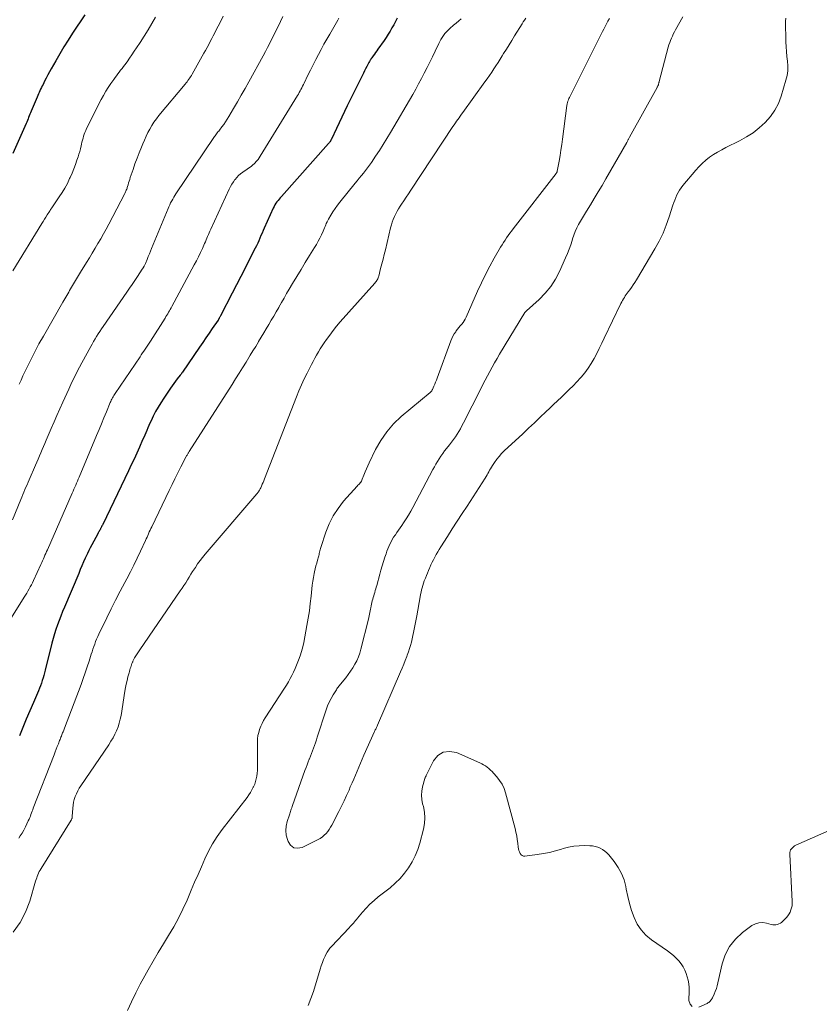
# Model space of a CAD drawing. Units: feet. Extents: x 1995000 to 2000050, y 590000 to 595000.
# Drawn here: x 1995352 to 1995495, y 590950 to 591127 of the extents above; entities that cross this region are included whole.
import ezdxf

# ---------------------------------------------------------------- set-up
doc = ezdxf.new("R2010")
doc.units = ezdxf.units.FT
doc.header["$LTSCALE"] = 100
doc.header["$MEASUREMENT"] = 0
doc.layers.add('CONTOUR INDEX', color=32, linetype='Continuous', lineweight=25)
doc.layers.add('CONTOUR INTERMEDIATE', color=40, linetype='Continuous', lineweight=15)

msp = doc.modelspace()

# ---------------------------------------------------------------- linework, layer by layer
at = {"layer": 'CONTOUR INDEX', "flags": 128}
for points, elevation in [([(1995363.5, 591127.61), (1995361.33, 591124.29), (1995360.55, 591123.07), (1995359.78, 591121.85), (1995359.04, 591120.61), (1995358.3, 591119.36), (1995357.5, 591117.95), (1995357.19, 591117.4), (1995356.88, 591116.84), (1995356.59, 591116.28), (1995356.3, 591115.72), (1995356.02, 591115.14), (1995355.88, 591114.86), (1995355.74, 591114.58), (1995355.6, 591114.29), (1995355.46, 591114.01), (1995355.33, 591113.72), (1995355.2, 591113.43), (1995355.07, 591113.14), (1995354.95, 591112.85), (1995353.89, 591110.34), (1995353.78, 591110.07), (1995353.67, 591109.79), (1995353.56, 591109.51), (1995353.45, 591109.23), (1995353.34, 591108.95), (1995353.23, 591108.67), (1995353.11, 591108.39), (1995352.99, 591108.12), (1995350.64, 591102.75)], 840), ([(1995419.48, 591126.99), (1995419.17, 591126.4), (1995418.85, 591125.82), (1995418.53, 591125.25), (1995418.2, 591124.68), (1995417.86, 591124.11), (1995417.49, 591123.56), (1995417.12, 591123.02), (1995416.01, 591121.45), (1995415.8, 591121.14), (1995415.59, 591120.84), (1995415.38, 591120.54), (1995415.16, 591120.24), (1995414.92, 591119.89), (1995414.83, 591119.76), (1995414.74, 591119.63), (1995414.66, 591119.5), (1995414.58, 591119.37), (1995414.5, 591119.23), (1995414.42, 591119.09), (1995414.34, 591118.95), (1995414.27, 591118.81), (1995414.01, 591118.33), (1995413.82, 591117.94), (1995413.62, 591117.55), (1995413.42, 591117.17), (1995413.23, 591116.78), (1995410.53, 591111.31), (1995410.03, 591110.3), (1995409.54, 591109.29), (1995409.06, 591108.27), (1995408.58, 591107.25), (1995407.68, 591105.33), (1995407.65, 591105.27), (1995407.62, 591105.21), (1995407.6, 591105.16), (1995407.57, 591105.1), (1995407.54, 591105.04), (1995407.51, 591104.99), (1995407.48, 591104.94), (1995407.44, 591104.88), (1995407.4, 591104.83), (1995407.35, 591104.75), (1995407.29, 591104.68), (1995407.23, 591104.6), (1995407.17, 591104.53), (1995398.73, 591095.09), (1995398.52, 591094.85), (1995398.32, 591094.6), (1995398.12, 591094.35), (1995397.93, 591094.1), (1995397.75, 591093.84), (1995397.58, 591093.57), (1995397.42, 591093.29), (1995397.28, 591093), (1995395.66, 591089.41), (1995395.46, 591088.96), (1995395.26, 591088.51), (1995395.06, 591088.05), (1995394.87, 591087.59), (1995394.68, 591087.13), (1995394.48, 591086.68), (1995394.27, 591086.23), (1995394.05, 591085.79), (1995392.98, 591083.7), (1995392.22, 591082.21), (1995391.46, 591080.73), (1995390.7, 591079.24), (1995389.93, 591077.76), (1995387.82, 591073.67), (1995387.76, 591073.56), (1995387.71, 591073.46), (1995387.65, 591073.36), (1995387.6, 591073.27), (1995387.57, 591073.22), (1995387.53, 591073.15), (1995387.48, 591073.07), (1995387.43, 591073), (1995387.38, 591072.92), (1995386.35, 591071.4), (1995385.79, 591070.57), (1995385.22, 591069.74), (1995384.65, 591068.9), (1995384.08, 591068.07), (1995381.03, 591063.62), (1995380.98, 591063.55), (1995380.92, 591063.47), (1995380.87, 591063.4), (1995380.82, 591063.33), (1995380.76, 591063.26), (1995380.71, 591063.19), (1995380.65, 591063.12), (1995380.6, 591063.05), (1995380.08, 591062.39), (1995379.77, 591061.99), (1995379.47, 591061.58), (1995379.18, 591061.17), (1995378.89, 591060.75), (1995377.64, 591058.91), (1995377.14, 591058.13), (1995376.65, 591057.34), (1995376.2, 591056.53), (1995375.78, 591055.7), (1995375.37, 591054.87), (1995375.17, 591054.45), (1995374.98, 591054.03), (1995374.79, 591053.6), (1995374.61, 591053.17), (1995374.43, 591052.74), (1995374.25, 591052.31), (1995374.06, 591051.88), (1995373.87, 591051.45), (1995373.3, 591050.17), (1995372.82, 591049.1), (1995372.34, 591048.03), (1995371.84, 591046.97), (1995371.34, 591045.92), (1995366.72, 591036.33), (1995366.65, 591036.19), (1995366.58, 591036.05), (1995366.51, 591035.91), (1995366.44, 591035.77), (1995366.39, 591035.67), (1995366.34, 591035.58), (1995366.3, 591035.5), (1995366.25, 591035.41), (1995366.2, 591035.32), (1995366.14, 591035.21), (1995366.06, 591035.07), (1995365.98, 591034.93), (1995365.9, 591034.79), (1995365.82, 591034.65), (1995364.75, 591032.65), (1995364.49, 591032.15), (1995364.23, 591031.65), (1995363.99, 591031.14), (1995363.75, 591030.62), (1995363.6, 591030.3), (1995363.3, 591029.61), (1995363, 591028.93), (1995362.7, 591028.25), (1995362.41, 591027.56), (1995359.86, 591021.49), (1995359.53, 591020.7), (1995359.22, 591019.91), (1995358.91, 591019.12), (1995358.62, 591018.32), (1995358.34, 591017.52), (1995358.08, 591016.71), (1995357.84, 591015.89), (1995357.63, 591015.07), (1995356.43, 591010.23), (1995356.3, 591009.76), (1995356.18, 591009.29), (1995356.04, 591008.82), (1995355.89, 591008.36), (1995355.73, 591007.9), (1995355.57, 591007.44), (1995355.39, 591006.99), (1995355.2, 591006.54), (1995354.3, 591004.45), (1995353.66, 591002.95), (1995353.03, 591001.45), (1995352.42, 590999.95), (1995351.81, 590998.44)], 820)]:
    msp.add_lwpolyline(points, dxfattribs=dict(at, elevation=elevation))
at = {"layer": 'CONTOUR INTERMEDIATE', "flags": 128}
for points, elevation in [([(1995409.04, 591126.98), (1995408.85, 591126.66), (1995407.39, 591124.15), (1995406.87, 591123.25), (1995406.36, 591122.34), (1995405.86, 591121.42), (1995405.36, 591120.5), (1995404.88, 591119.58), (1995404.4, 591118.65), (1995403.94, 591117.72), (1995403.48, 591116.78), (1995402.81, 591115.38), (1995402.67, 591115.1), (1995402.52, 591114.81), (1995402.38, 591114.53), (1995402.23, 591114.25), (1995402.08, 591113.97), (1995401.93, 591113.69), (1995401.77, 591113.42), (1995401.6, 591113.14), (1995394.92, 591102.27), (1995394.73, 591101.99), (1995394.54, 591101.71), (1995394.33, 591101.45), (1995394.11, 591101.19), (1995394.08, 591101.16), (1995393.86, 591100.93), (1995393.63, 591100.72), (1995393.38, 591100.52), (1995393.12, 591100.34), (1995392.86, 591100.16), (1995392.59, 591099.98), (1995392.33, 591099.8), (1995392.07, 591099.62), (1995391.8, 591099.44), (1995391.42, 591099.14), (1995391.06, 591098.83), (1995390.73, 591098.48), (1995390.42, 591098.11), (1995390.41, 591098.09), (1995390.12, 591097.68), (1995389.85, 591097.26), (1995389.61, 591096.83), (1995389.39, 591096.39), (1995386.06, 591089.19), (1995385.92, 591088.87), (1995385.78, 591088.56), (1995385.64, 591088.24), (1995385.51, 591087.92), (1995385.38, 591087.6), (1995385.25, 591087.28), (1995385.11, 591086.96), (1995384.97, 591086.64), (1995384.58, 591085.77), (1995384.24, 591085.01), (1995383.88, 591084.27), (1995383.51, 591083.53), (1995383.12, 591082.8), (1995379.12, 591075.38), (1995378.97, 591075.11), (1995378.82, 591074.85), (1995378.67, 591074.58), (1995378.52, 591074.32), (1995378.37, 591074.06), (1995378.21, 591073.8), (1995378.05, 591073.54), (1995377.89, 591073.28), (1995375.27, 591069.15), (1995375.05, 591068.79), (1995374.82, 591068.44), (1995374.58, 591068.08), (1995374.35, 591067.73), (1995374.11, 591067.38), (1995373.87, 591067.03), (1995373.63, 591066.68), (1995373.4, 591066.33), (1995368.93, 591059.78), (1995368.8, 591059.59), (1995368.68, 591059.39), (1995368.56, 591059.19), (1995368.45, 591058.98), (1995368.35, 591058.77), (1995368.24, 591058.56), (1995368.15, 591058.35), (1995368.06, 591058.14), (1995367.37, 591056.47), (1995366.94, 591055.42), (1995366.51, 591054.37), (1995366.07, 591053.32), (1995365.63, 591052.28), (1995362.49, 591044.8), (1995362.33, 591044.44), (1995362.18, 591044.08), (1995362.03, 591043.73), (1995361.88, 591043.37), (1995361.72, 591043.01), (1995361.57, 591042.65), (1995361.41, 591042.29), (1995361.25, 591041.94), (1995356.8, 591031.78), (1995356.66, 591031.45), (1995356.52, 591031.12), (1995356.37, 591030.8), (1995356.23, 591030.47), (1995356.08, 591030.14), (1995355.93, 591029.82), (1995355.78, 591029.49), (1995355.64, 591029.17), (1995354.32, 591026.28), (1995354.13, 591025.89), (1995353.94, 591025.51), (1995353.74, 591025.13), (1995353.53, 591024.76), (1995353.32, 591024.39), (1995353.1, 591024.02), (1995352.88, 591023.65), (1995352.65, 591023.28), (1995350.4, 591019.67)], 824), ([(1995398.99, 591127.31), (1995398.56, 591126.4), (1995398.18, 591125.63), (1995397.8, 591124.86), (1995397.42, 591124.08), (1995397.04, 591123.31), (1995396.65, 591122.55), (1995396.26, 591121.78), (1995395.86, 591121.02), (1995395.45, 591120.27), (1995392.9, 591115.6), (1995392.23, 591114.39), (1995391.55, 591113.19), (1995390.86, 591111.99), (1995390.16, 591110.8), (1995389.32, 591109.41), (1995389.02, 591108.92), (1995388.71, 591108.45), (1995388.39, 591107.98), (1995388.05, 591107.53), (1995387.62, 591106.96), (1995387.49, 591106.79), (1995387.36, 591106.62), (1995387.23, 591106.46), (1995387.1, 591106.29), (1995386.97, 591106.12), (1995386.84, 591105.95), (1995386.72, 591105.78), (1995386.6, 591105.61), (1995379.84, 591095.55), (1995379.64, 591095.24), (1995379.44, 591094.92), (1995379.25, 591094.59), (1995379.07, 591094.26), (1995378.89, 591093.92), (1995378.73, 591093.58), (1995378.57, 591093.24), (1995378.42, 591092.89), (1995375.48, 591085.76), (1995375.27, 591085.27), (1995375.07, 591084.78), (1995374.87, 591084.29), (1995374.67, 591083.8), (1995374.36, 591083.05), (1995374.31, 591082.94), (1995374.26, 591082.83), (1995374.21, 591082.72), (1995374.16, 591082.61), (1995374.11, 591082.52), (1995374.08, 591082.46), (1995374.05, 591082.39), (1995374.01, 591082.33), (1995373.97, 591082.27), (1995373.93, 591082.2), (1995373.89, 591082.14), (1995373.85, 591082.08), (1995373.81, 591082.02), (1995372.93, 591080.73), (1995372.45, 591080.03), (1995371.97, 591079.32), (1995371.49, 591078.62), (1995371.01, 591077.92), (1995366.79, 591071.77), (1995366.5, 591071.33), (1995366.2, 591070.89), (1995365.92, 591070.45), (1995365.63, 591070), (1995365.35, 591069.55), (1995365.08, 591069.1), (1995364.82, 591068.64), (1995364.56, 591068.17), (1995362.97, 591065.25), (1995362.56, 591064.48), (1995362.16, 591063.71), (1995361.77, 591062.93), (1995361.39, 591062.15), (1995361.02, 591061.37), (1995360.65, 591060.58), (1995360.29, 591059.79), (1995359.93, 591059), (1995359.57, 591058.22), (1995359.04, 591057.04), (1995358.51, 591055.86), (1995357.99, 591054.68), (1995357.47, 591053.49), (1995356.57, 591051.4), (1995356.33, 591050.84), (1995356.09, 591050.28), (1995355.85, 591049.72), (1995355.61, 591049.16), (1995355.37, 591048.6), (1995355.14, 591048.04), (1995354.9, 591047.48), (1995354.66, 591046.92), (1995353.54, 591044.32), (1995353.35, 591043.88), (1995353.16, 591043.44), (1995352.97, 591043), (1995352.78, 591042.56), (1995352.6, 591042.11), (1995352.41, 591041.67), (1995352.23, 591041.23), (1995352.04, 591040.79), (1995350.53, 591037.17)], 828), ([(1995376.19, 591127.21), (1995375.52, 591126.06), (1995374.83, 591124.92), (1995374.13, 591123.79), (1995373.41, 591122.67), (1995372.79, 591121.7), (1995372.37, 591121.07), (1995371.95, 591120.44), (1995371.51, 591119.82), (1995371.08, 591119.21), (1995370.67, 591118.65), (1995370.43, 591118.32), (1995370.18, 591117.99), (1995369.93, 591117.67), (1995369.68, 591117.35), (1995369.42, 591117.02), (1995369.17, 591116.7), (1995368.93, 591116.37), (1995368.69, 591116.04), (1995368.18, 591115.32), (1995367.7, 591114.61), (1995367.25, 591113.9), (1995366.83, 591113.16), (1995366.43, 591112.41), (1995363.84, 591107.22), (1995363.68, 591106.89), (1995363.54, 591106.54), (1995363.41, 591106.2), (1995363.3, 591105.84), (1995363.19, 591105.49), (1995363.1, 591105.13), (1995363, 591104.77), (1995362.92, 591104.41), (1995362.85, 591104.13), (1995362.73, 591103.63), (1995362.6, 591103.13), (1995362.45, 591102.64), (1995362.3, 591102.15), (1995362.1, 591101.55), (1995361.83, 591100.77), (1995361.54, 591099.99), (1995361.22, 591099.23), (1995360.89, 591098.47), (1995360.79, 591098.26), (1995360.38, 591097.41), (1995359.93, 591096.58), (1995359.45, 591095.78), (1995358.94, 591094.98), (1995357.61, 591093.05), (1995357.56, 591092.96), (1995357.5, 591092.88), (1995357.44, 591092.8), (1995357.39, 591092.72), (1995357.33, 591092.64), (1995357.28, 591092.56), (1995357.22, 591092.48), (1995357.17, 591092.4), (1995356.78, 591091.78), (1995356.53, 591091.39), (1995356.28, 591091), (1995356.04, 591090.61), (1995355.8, 591090.22), (1995350.6, 591081.74)], 836), ([(1995442.49, 591127.03), (1995442.29, 591126.67), (1995442.07, 591126.32), (1995441.86, 591125.97), (1995440.51, 591123.82), (1995440.02, 591123.03), (1995439.53, 591122.24), (1995439.03, 591121.45), (1995438.54, 591120.66), (1995438.3, 591120.27), (1995437.92, 591119.67), (1995437.55, 591119.08), (1995437.17, 591118.49), (1995436.79, 591117.9), (1995436.4, 591117.31), (1995436.01, 591116.73), (1995435.61, 591116.15), (1995435.2, 591115.58), (1995431.21, 591110.09), (1995430.99, 591109.79), (1995430.77, 591109.48), (1995430.55, 591109.17), (1995430.33, 591108.85), (1995430.11, 591108.54), (1995429.9, 591108.23), (1995429.69, 591107.91), (1995429.47, 591107.6), (1995421.89, 591096.18), (1995421.48, 591095.56), (1995421.06, 591094.93), (1995420.65, 591094.31), (1995420.24, 591093.68), (1995419.99, 591093.32), (1995419.71, 591092.87), (1995419.45, 591092.41), (1995419.2, 591091.94), (1995418.97, 591091.46), (1995418.77, 591090.97), (1995418.58, 591090.48), (1995418.43, 591089.97), (1995418.29, 591089.46), (1995417.35, 591085.51), (1995417.15, 591084.67), (1995416.94, 591083.82), (1995416.73, 591082.98), (1995416.51, 591082.14), (1995416.17, 591080.82), (1995416.11, 591080.65), (1995416.05, 591080.47), (1995415.98, 591080.31), (1995415.89, 591080.15), (1995415.8, 591079.99), (1995415.69, 591079.84), (1995415.58, 591079.69), (1995415.47, 591079.55), (1995409.27, 591072.59), (1995408.62, 591071.83), (1995407.99, 591071.05), (1995407.39, 591070.25), (1995406.8, 591069.43), (1995406.39, 591068.83), (1995406.04, 591068.3), (1995405.69, 591067.76), (1995405.36, 591067.21), (1995405.03, 591066.66), (1995404.72, 591066.1), (1995404.41, 591065.53), (1995404.11, 591064.96), (1995403.82, 591064.39), (1995403.34, 591063.44), (1995402.83, 591062.39), (1995402.34, 591061.32), (1995401.87, 591060.24), (1995401.43, 591059.16), (1995395.7, 591044.49), (1995395.57, 591044.16), (1995395.44, 591043.84), (1995395.3, 591043.52), (1995395.17, 591043.2), (1995395.02, 591042.86), (1995394.95, 591042.71), (1995394.88, 591042.57), (1995394.8, 591042.44), (1995394.71, 591042.31), (1995394.62, 591042.18), (1995394.53, 591042.05), (1995394.43, 591041.93), (1995394.33, 591041.81), (1995385.07, 591030.99), (1995384.61, 591030.42), (1995384.15, 591029.84), (1995383.72, 591029.24), (1995383.31, 591028.63), (1995383.14, 591028.38), (1995382.82, 591027.88), (1995382.51, 591027.39), (1995382.2, 591026.89), (1995381.89, 591026.39), (1995381.59, 591025.88), (1995381.27, 591025.39), (1995380.95, 591024.9), (1995380.62, 591024.41), (1995373.34, 591013.86), (1995373.1, 591013.5), (1995372.87, 591013.14), (1995372.65, 591012.77), (1995372.44, 591012.4), (1995372.14, 591011.84), (1995372.09, 591011.74), (1995372.04, 591011.64), (1995372, 591011.54), (1995371.96, 591011.43), (1995371.92, 591011.33), (1995371.88, 591011.22), (1995371.85, 591011.12), (1995371.82, 591011.01), (1995371.73, 591010.74), (1995371.65, 591010.49), (1995371.58, 591010.25), (1995371.51, 591010), (1995371.44, 591009.76), (1995371.24, 591009), (1995371.08, 591008.37), (1995370.94, 591007.74), (1995370.82, 591007.11), (1995370.7, 591006.47), (1995370.01, 591002.12), (1995369.87, 591001.42), (1995369.69, 591000.73), (1995369.46, 591000.05), (1995369.2, 590999.38), (1995368.89, 590998.73), (1995368.56, 590998.09), (1995368.19, 590997.48), (1995367.8, 590996.87), (1995362.79, 590989.52), (1995362.5, 590989.06), (1995362.23, 590988.58), (1995362, 590988.09), (1995361.79, 590987.59), (1995361.63, 590987.07), (1995361.49, 590986.55), (1995361.4, 590986.02), (1995361.35, 590985.48), (1995361.26, 590983.98), (1995361.25, 590983.9), (1995361.24, 590983.81), (1995361.22, 590983.73), (1995361.2, 590983.64), (1995361.17, 590983.56), (1995361.14, 590983.48), (1995361.1, 590983.4), (1995361.06, 590983.33), (1995355.66, 590974.67), (1995355.51, 590974.41), (1995355.36, 590974.14), (1995355.23, 590973.86), (1995355.11, 590973.58), (1995355, 590973.29), (1995354.89, 590973), (1995354.79, 590972.7), (1995354.7, 590972.41), (1995353.64, 590968.85), (1995352.87, 590966.86), (1995351.91, 590965), (1995350.67, 590963.31)], 812), ([(1995430.95, 591126.9), (1995430.49, 591126.51), (1995430.02, 591126.13), (1995429.56, 591125.74), (1995428.89, 591125.17), (1995428.58, 591124.88), (1995428.28, 591124.58), (1995428.01, 591124.25), (1995427.76, 591123.91), (1995427.53, 591123.56), (1995427.31, 591123.19), (1995427.1, 591122.82), (1995426.91, 591122.44), (1995426.26, 591121.08), (1995425.79, 591120.1), (1995425.31, 591119.12), (1995424.82, 591118.15), (1995424.33, 591117.18), (1995423.83, 591116.21), (1995423.32, 591115.25), (1995422.79, 591114.3), (1995422.25, 591113.36), (1995418.28, 591106.53), (1995417.63, 591105.45), (1995416.97, 591104.38), (1995416.29, 591103.32), (1995415.6, 591102.27), (1995414.85, 591101.17), (1995414.51, 591100.68), (1995414.16, 591100.2), (1995413.8, 591099.73), (1995413.44, 591099.27), (1995413.06, 591098.81), (1995412.69, 591098.35), (1995412.31, 591097.89), (1995411.94, 591097.43), (1995409.19, 591094.05), (1995408.76, 591093.49), (1995408.34, 591092.92), (1995407.96, 591092.33), (1995407.59, 591091.73), (1995407.17, 591091.02), (1995407.03, 591090.77), (1995406.9, 591090.5), (1995406.77, 591090.24), (1995406.66, 591089.96), (1995406.55, 591089.69), (1995406.44, 591089.42), (1995406.32, 591089.15), (1995406.2, 591088.88), (1995405.9, 591088.22), (1995405.61, 591087.62), (1995405.31, 591087.04), (1995404.99, 591086.47), (1995404.65, 591085.9), (1995403.78, 591084.52), (1995403.01, 591083.26), (1995402.24, 591082.01), (1995401.48, 591080.74), (1995400.72, 591079.47), (1995400.13, 591078.46), (1995399.66, 591077.67), (1995399.2, 591076.86), (1995398.74, 591076.06), (1995398.28, 591075.25), (1995398.24, 591075.18), (1995397.81, 591074.41), (1995397.37, 591073.65), (1995396.92, 591072.89), (1995396.47, 591072.13), (1995396.01, 591071.37), (1995395.56, 591070.62), (1995395.1, 591069.86), (1995394.65, 591069.1), (1995394.6, 591069.01), (1995394.12, 591068.21), (1995393.63, 591067.41), (1995393.15, 591066.62), (1995392.66, 591065.82), (1995392.4, 591065.4), (1995391.78, 591064.4), (1995391.16, 591063.4), (1995390.53, 591062.4), (1995389.89, 591061.4), (1995382.22, 591049.39), (1995382.15, 591049.28), (1995382.08, 591049.17), (1995382.01, 591049.06), (1995381.95, 591048.95), (1995381.88, 591048.84), (1995381.82, 591048.73), (1995381.75, 591048.62), (1995381.69, 591048.51), (1995380.72, 591046.63), (1995380.18, 591045.58), (1995379.65, 591044.52), (1995379.13, 591043.46), (1995378.61, 591042.39), (1995375.49, 591035.89), (1995375.34, 591035.58), (1995375.2, 591035.27), (1995375.06, 591034.97), (1995374.93, 591034.66), (1995374.79, 591034.35), (1995374.66, 591034.04), (1995374.52, 591033.74), (1995374.38, 591033.43), (1995373.5, 591031.54), (1995372.91, 591030.29), (1995372.31, 591029.05), (1995371.68, 591027.82), (1995371.04, 591026.6), (1995370.66, 591025.91), (1995369.83, 591024.35), (1995369.02, 591022.78), (1995368.22, 591021.19), (1995367.44, 591019.6), (1995366.02, 591016.65), (1995365.82, 591016.22), (1995365.63, 591015.78), (1995365.45, 591015.33), (1995365.28, 591014.88), (1995365.12, 591014.43), (1995364.97, 591013.97), (1995364.82, 591013.51), (1995364.67, 591013.06), (1995364.3, 591011.86), (1995363.96, 591010.81), (1995363.6, 591009.76), (1995363.23, 591008.72), (1995362.85, 591007.68), (1995359.88, 590999.83), (1995359.81, 590999.66), (1995359.74, 590999.49), (1995359.68, 590999.32), (1995359.61, 590999.15), (1995359.53, 590998.99), (1995359.47, 590998.82), (1995359.4, 590998.65), (1995359.33, 590998.48), (1995359.31, 590998.42), (1995359.23, 590998.22), (1995359.15, 590998.02), (1995359.07, 590997.82), (1995358.99, 590997.62), (1995358.77, 590997.04), (1995358.58, 590996.55), (1995358.39, 590996.06), (1995358.19, 590995.57), (1995358, 590995.08), (1995354.28, 590985.51), (1995354.17, 590985.23), (1995354.06, 590984.94), (1995353.96, 590984.66), (1995353.85, 590984.37), (1995353.75, 590984.09), (1995353.64, 590983.81), (1995353.52, 590983.53), (1995353.39, 590983.25), (1995353.13, 590982.68), (1995352.86, 590982.13), (1995352.57, 590981.58), (1995352.27, 590981.05), (1995351.95, 590980.52), (1995351.71, 590980.14)], 816), ([(1995388.32, 591127.36), (1995387.73, 591126.2), (1995387.07, 591124.92), (1995386.8, 591124.39), (1995386.53, 591123.87), (1995386.26, 591123.34), (1995385.98, 591122.81), (1995385.7, 591122.29), (1995385.42, 591121.76), (1995385.14, 591121.24), (1995384.85, 591120.72), (1995382.76, 591116.99), (1995382.62, 591116.75), (1995382.47, 591116.52), (1995382.32, 591116.29), (1995382.16, 591116.06), (1995381.99, 591115.84), (1995381.82, 591115.62), (1995381.65, 591115.4), (1995381.47, 591115.19), (1995376.78, 591109.57), (1995376.33, 591108.99), (1995375.9, 591108.4), (1995375.51, 591107.79), (1995375.15, 591107.15), (1995374.81, 591106.5), (1995374.49, 591105.85), (1995374.18, 591105.18), (1995373.89, 591104.51), (1995373.64, 591103.9), (1995373.24, 591102.91), (1995372.86, 591101.92), (1995372.5, 591100.92), (1995372.15, 591099.91), (1995371.66, 591098.44), (1995371.56, 591098.13), (1995371.46, 591097.81), (1995371.36, 591097.49), (1995371.26, 591097.17), (1995371.17, 591096.86), (1995371.12, 591096.69), (1995371.07, 591096.53), (1995371.01, 591096.37), (1995370.94, 591096.2), (1995370.87, 591096.04), (1995370.8, 591095.89), (1995370.73, 591095.73), (1995370.65, 591095.57), (1995367.8, 591090.1), (1995367.33, 591089.23), (1995366.86, 591088.36), (1995366.36, 591087.5), (1995365.86, 591086.64), (1995365.35, 591085.79), (1995364.84, 591084.94), (1995364.32, 591084.09), (1995363.8, 591083.25), (1995362.71, 591081.48), (1995362.35, 591080.89), (1995362, 591080.31), (1995361.65, 591079.72), (1995361.3, 591079.13), (1995360.97, 591078.55), (1995360.79, 591078.25), (1995360.62, 591077.95), (1995360.44, 591077.65), (1995360.27, 591077.35), (1995360.09, 591077.05), (1995359.92, 591076.75), (1995359.74, 591076.45), (1995359.57, 591076.15), (1995356.08, 591070.06), (1995355.3, 591068.66), (1995354.54, 591067.23), (1995353.81, 591065.8), (1995353.1, 591064.35), (1995352.43, 591062.93), (1995352.09, 591062.18), (1995351.75, 591061.42)], 832), ([(1995457.48, 591126.93), (1995457.22, 591126.47), (1995456.97, 591126), (1995456.72, 591125.53), (1995456.47, 591125.06), (1995456.23, 591124.59), (1995450.59, 591113.28), (1995450.48, 591113.05), (1995450.37, 591112.82), (1995450.25, 591112.59), (1995450.14, 591112.36), (1995450.05, 591112.12), (1995449.96, 591111.88), (1995449.9, 591111.64), (1995449.86, 591111.38), (1995449.09, 591105.36), (1995448.95, 591104.37), (1995448.81, 591103.39), (1995448.65, 591102.4), (1995448.48, 591101.42), (1995448.14, 591099.58), (1995448.13, 591099.52), (1995448.11, 591099.46), (1995448.09, 591099.41), (1995448.07, 591099.35), (1995448.04, 591099.28), (1995447.97, 591099.17), (1995440.27, 591089.26), (1995439.97, 591088.87), (1995439.67, 591088.47), (1995439.37, 591088.07), (1995439.08, 591087.66), (1995438.8, 591087.25), (1995438.52, 591086.84), (1995438.26, 591086.41), (1995438, 591085.99), (1995436.85, 591084), (1995436.05, 591082.56), (1995435.29, 591081.1), (1995434.57, 591079.62), (1995433.89, 591078.12), (1995431.85, 591073.45), (1995431.68, 591073.1), (1995431.49, 591072.78), (1995431.27, 591072.47), (1995431.03, 591072.17), (1995430.77, 591071.89), (1995430.52, 591071.59), (1995430.28, 591071.29), (1995430.05, 591070.99), (1995429.95, 591070.85), (1995429.69, 591070.46), (1995429.45, 591070.06), (1995429.25, 591069.64), (1995429.07, 591069.21), (1995426.63, 591062.54), (1995426.49, 591062.17), (1995426.35, 591061.8), (1995426.2, 591061.44), (1995426.04, 591061.07), (1995425.8, 591060.52), (1995425.76, 591060.44), (1995425.72, 591060.36), (1995425.67, 591060.28), (1995425.61, 591060.21), (1995425.55, 591060.15), (1995425.49, 591060.08), (1995425.43, 591060.02), (1995425.36, 591059.96), (1995420.19, 591055.63), (1995418.83, 591054.33), (1995417.59, 591052.92), (1995416.54, 591051.38), (1995415.61, 591049.73), (1995414.48, 591047.37), (1995414.22, 591046.83), (1995413.98, 591046.28), (1995413.74, 591045.73), (1995413.52, 591045.17), (1995413.22, 591044.42), (1995413.14, 591044.24), (1995413.05, 591044.08), (1995412.94, 591043.92), (1995412.83, 591043.77), (1995412.7, 591043.62), (1995412.58, 591043.47), (1995412.45, 591043.33), (1995412.32, 591043.19), (1995409.88, 591040.47), (1995408.87, 591039.2), (1995407.98, 591037.86), (1995407.26, 591036.42), (1995406.66, 591034.91), (1995405.78, 591032.21), (1995405.71, 591032), (1995405.66, 591031.78), (1995405.61, 591031.57), (1995405.56, 591031.35), (1995405.52, 591031.14), (1995405.48, 591030.92), (1995405.42, 591030.71), (1995405.36, 591030.5), (1995405.19, 591029.9), (1995405.05, 591029.39), (1995404.92, 591028.88), (1995404.79, 591028.37), (1995404.67, 591027.85), (1995404.6, 591027.52), (1995404.46, 591026.84), (1995404.34, 591026.15), (1995404.24, 591025.46), (1995404.17, 591024.77), (1995404.05, 591023.5), (1995403.91, 591022.18), (1995403.74, 591020.86), (1995403.54, 591019.54), (1995403.3, 591018.23), (1995402.72, 591015.19), (1995402.54, 591014.38), (1995402.33, 591013.59), (1995402.08, 591012.8), (1995401.8, 591012.03), (1995401.69, 591011.74), (1995401.43, 591011.12), (1995401.17, 591010.5), (1995400.89, 591009.89), (1995400.6, 591009.29), (1995400.3, 591008.7), (1995399.98, 591008.11), (1995399.63, 591007.54), (1995399.28, 591006.97), (1995395.84, 591001.69), (1995395.54, 591001.19), (1995395.27, 591000.68), (1995395.03, 591000.16), (1995394.82, 590999.62), (1995394.66, 590999.06), (1995394.53, 590998.5), (1995394.47, 590997.93), (1995394.44, 590997.36), (1995394.47, 590993.25), (1995394.46, 590992.74), (1995394.43, 590992.24), (1995394.39, 590991.74), (1995394.33, 590991.24), (1995394.23, 590990.75), (1995394.11, 590990.26), (1995393.94, 590989.79), (1995393.74, 590989.33), (1995393.7, 590989.27), (1995393.45, 590988.79), (1995393.18, 590988.32), (1995392.88, 590987.87), (1995392.57, 590987.43), (1995388.12, 590981.65), (1995387.23, 590980.41), (1995386.41, 590979.13), (1995385.68, 590977.8), (1995385.02, 590976.43), (1995384.4, 590975.02), (1995383.79, 590973.62), (1995383.18, 590972.22), (1995382.58, 590970.81), (1995381.82, 590969.04), (1995381.08, 590967.41), (1995380.29, 590965.81), (1995379.43, 590964.25), (1995378.52, 590962.71), (1995377.58, 590961.19), (1995376.66, 590959.65), (1995375.75, 590958.11), (1995374.86, 590956.56), (1995374.24, 590955.48), (1995373.41, 590953.96), (1995372.62, 590952.41), (1995371.88, 590950.84), (1995371.18, 590949.24)], 808), ([(1995470.62, 591127.24), (1995469.33, 591124.9), (1995469.13, 591124.53), (1995468.94, 591124.16), (1995468.77, 591123.79), (1995468.59, 591123.41), (1995468.43, 591123.02), (1995468.29, 591122.64), (1995468.16, 591122.24), (1995468.04, 591121.84), (1995466.43, 591115.69), (1995466.4, 591115.57), (1995466.37, 591115.46), (1995466.34, 591115.35), (1995466.31, 591115.23), (1995466.29, 591115.16), (1995466.27, 591115.08), (1995466.24, 591115.01), (1995466.21, 591114.94), (1995466.18, 591114.87), (1995466.15, 591114.8), (1995466.11, 591114.73), (1995466.07, 591114.66), (1995466.04, 591114.59), (1995461.12, 591105.7), (1995461.06, 591105.59), (1995460.99, 591105.47), (1995460.93, 591105.36), (1995460.87, 591105.25), (1995460.79, 591105.12), (1995460.73, 591105), (1995460.66, 591104.88), (1995460.59, 591104.76), (1995456.86, 591098.23), (1995456.18, 591097.05), (1995455.49, 591095.88), (1995454.79, 591094.72), (1995454.09, 591093.57), (1995453.4, 591092.45), (1995453.03, 591091.85), (1995452.67, 591091.25), (1995452.32, 591090.65), (1995451.97, 591090.04), (1995451.65, 591089.42), (1995451.36, 591088.79), (1995451.11, 591088.14), (1995450.89, 591087.47), (1995450.81, 591087.21), (1995450.56, 591086.41), (1995450.29, 591085.62), (1995449.98, 591084.84), (1995449.65, 591084.07), (1995448.55, 591081.61), (1995447.82, 591080.23), (1995446.99, 591078.93), (1995446.01, 591077.74), (1995444.91, 591076.63), (1995442.65, 591074.59), (1995442.61, 591074.56), (1995442.57, 591074.52), (1995442.53, 591074.48), (1995442.49, 591074.44), (1995442.45, 591074.4), (1995442.41, 591074.36), (1995442.38, 591074.32), (1995442.34, 591074.27), (1995437.83, 591066.82), (1995437.38, 591066.06), (1995436.93, 591065.29), (1995436.5, 591064.52), (1995436.08, 591063.74), (1995435.66, 591062.95), (1995435.25, 591062.17), (1995434.84, 591061.38), (1995434.44, 591060.59), (1995431.35, 591054.5), (1995431.08, 591053.98), (1995430.8, 591053.47), (1995430.51, 591052.97), (1995430.2, 591052.47), (1995429.89, 591051.99), (1995429.55, 591051.51), (1995429.21, 591051.04), (1995428.85, 591050.58), (1995428.31, 591049.92), (1995427.96, 591049.48), (1995427.63, 591049.03), (1995427.31, 591048.57), (1995427, 591048.1), (1995426.71, 591047.62), (1995426.42, 591047.14), (1995426.14, 591046.65), (1995425.87, 591046.16), (1995422.28, 591039.38), (1995421.89, 591038.68), (1995421.49, 591037.99), (1995421.07, 591037.31), (1995420.63, 591036.63), (1995420.29, 591036.14), (1995420.01, 591035.72), (1995419.72, 591035.31), (1995419.43, 591034.89), (1995419.14, 591034.48), (1995419.1, 591034.41), (1995418.84, 591034.03), (1995418.6, 591033.63), (1995418.38, 591033.22), (1995418.17, 591032.81), (1995417.98, 591032.38), (1995417.8, 591031.95), (1995417.64, 591031.52), (1995417.48, 591031.08), (1995417.27, 591030.45), (1995417.02, 591029.69), (1995416.79, 591028.93), (1995416.56, 591028.16), (1995416.35, 591027.39), (1995415.81, 591025.37), (1995415.73, 591025.06), (1995415.64, 591024.76), (1995415.55, 591024.46), (1995415.46, 591024.16), (1995415.37, 591023.85), (1995415.28, 591023.55), (1995415.19, 591023.25), (1995415.1, 591022.95), (1995415.09, 591022.91), (1995415.01, 591022.62), (1995414.94, 591022.32), (1995414.87, 591022.02), (1995414.81, 591021.72), (1995414.75, 591021.41), (1995414.69, 591021.12), (1995414.63, 591020.83), (1995414.58, 591020.53), (1995414.51, 591020.24), (1995414.45, 591019.95), (1995414.38, 591019.66), (1995414.31, 591019.37), (1995412.97, 591013.97), (1995412.77, 591013.27), (1995412.52, 591012.58), (1995412.23, 591011.92), (1995411.9, 591011.27), (1995411.52, 591010.64), (1995411.13, 591010.03), (1995410.7, 591009.43), (1995410.25, 591008.85), (1995409.04, 591007.36), (1995408.92, 591007.2), (1995408.8, 591007.04), (1995408.68, 591006.88), (1995408.57, 591006.71), (1995408, 591005.79), (1995407.63, 591005.15), (1995407.29, 591004.49), (1995407, 591003.81), (1995406.75, 591003.12), (1995405.16, 590998.21), (1995405, 590997.72), (1995404.83, 590997.23), (1995404.66, 590996.75), (1995404.49, 590996.26), (1995404.31, 590995.78), (1995404.12, 590995.3), (1995403.94, 590994.82), (1995403.75, 590994.34), (1995403.72, 590994.29), (1995403.52, 590993.79), (1995403.33, 590993.28), (1995403.14, 590992.77), (1995402.95, 590992.26), (1995400.72, 590985.97), (1995400.65, 590985.77), (1995400.58, 590985.56), (1995400.5, 590985.35), (1995400.43, 590985.14), (1995400.36, 590984.93), (1995400.29, 590984.72), (1995400.22, 590984.51), (1995400.15, 590984.3), (1995399.77, 590983.1), (1995399.6, 590982.29), (1995399.53, 590981.48), (1995399.61, 590980.68), (1995399.8, 590979.87), (1995399.92, 590979.51), (1995400.38, 590978.85), (1995400.94, 590978.41), (1995401.64, 590978.32), (1995402.44, 590978.46), (1995405.3, 590979.86), (1995405.7, 590980.09), (1995406.07, 590980.34), (1995406.41, 590980.64), (1995406.73, 590980.97), (1995407.02, 590981.32), (1995407.29, 590981.69), (1995407.54, 590982.08), (1995407.76, 590982.48), (1995409, 590984.88), (1995409.49, 590985.83), (1995409.95, 590986.8), (1995410.4, 590987.77), (1995410.84, 590988.75), (1995411.07, 590989.3), (1995411.38, 590990.01), (1995411.68, 590990.72), (1995411.99, 590991.44), (1995412.29, 590992.15), (1995412.59, 590992.86), (1995412.9, 590993.57), (1995413.21, 590994.28), (1995413.52, 590994.99), (1995415.43, 590999.24), (1995415.49, 590999.38), (1995415.55, 590999.52), (1995415.62, 590999.65), (1995415.68, 590999.79), (1995415.74, 590999.93), (1995415.8, 591000.07), (1995415.86, 591000.21), (1995415.92, 591000.35), (1995420.07, 591009.91), (1995420.36, 591010.59), (1995420.64, 591011.28), (1995420.92, 591011.97), (1995421.19, 591012.66), (1995421.28, 591012.93), (1995421.49, 591013.49), (1995421.68, 591014.07), (1995421.85, 591014.64), (1995422.01, 591015.23), (1995422.16, 591015.82), (1995422.29, 591016.4), (1995422.42, 591016.99), (1995422.53, 591017.58), (1995422.64, 591018.17), (1995422.75, 591018.76), (1995422.86, 591019.35), (1995422.97, 591019.94), (1995423.59, 591023.33), (1995423.67, 591023.75), (1995423.76, 591024.17), (1995423.85, 591024.58), (1995423.95, 591024.99), (1995424.07, 591025.4), (1995424.19, 591025.81), (1995424.33, 591026.21), (1995424.47, 591026.6), (1995424.52, 591026.72), (1995424.7, 591027.17), (1995424.88, 591027.62), (1995425.08, 591028.07), (1995425.27, 591028.51), (1995425.3, 591028.59), (1995425.52, 591029.06), (1995425.75, 591029.54), (1995425.98, 591030.01), (1995426.23, 591030.48), (1995426.48, 591030.94), (1995426.73, 591031.4), (1995427, 591031.85), (1995427.28, 591032.3), (1995428.47, 591034.15), (1995429.34, 591035.52), (1995430.22, 591036.89), (1995431.11, 591038.26), (1995431.99, 591039.62), (1995435.23, 591044.63), (1995435.41, 591044.9), (1995435.57, 591045.18), (1995435.73, 591045.46), (1995435.89, 591045.74), (1995436.04, 591046.03), (1995436.2, 591046.31), (1995436.37, 591046.58), (1995436.54, 591046.86), (1995436.93, 591047.44), (1995437.31, 591047.99), (1995437.73, 591048.52), (1995438.18, 591049.01), (1995438.65, 591049.49), (1995441.96, 591052.58), (1995443.01, 591053.55), (1995444.05, 591054.53), (1995445.09, 591055.52), (1995446.13, 591056.5), (1995446.8, 591057.14), (1995447.5, 591057.81), (1995448.2, 591058.48), (1995448.9, 591059.14), (1995449.6, 591059.81), (1995450.29, 591060.49), (1995450.97, 591061.17), (1995451.65, 591061.87), (1995452.31, 591062.58), (1995452.43, 591062.7), (1995453.09, 591063.48), (1995453.71, 591064.29), (1995454.25, 591065.14), (1995454.76, 591066.03), (1995455.22, 591066.95), (1995455.68, 591067.86), (1995456.13, 591068.78), (1995456.58, 591069.7), (1995459.56, 591075.92), (1995459.7, 591076.19), (1995459.84, 591076.46), (1995460, 591076.72), (1995460.17, 591076.98), (1995460.34, 591077.24), (1995460.51, 591077.49), (1995460.69, 591077.74), (1995460.87, 591077.99), (1995461.14, 591078.36), (1995461.45, 591078.79), (1995461.75, 591079.23), (1995462.04, 591079.68), (1995462.32, 591080.14), (1995465.64, 591085.7), (1995466.4, 591087.08), (1995467.1, 591088.49), (1995467.69, 591089.94), (1995468.22, 591091.42), (1995468.87, 591093.49), (1995469.03, 591093.96), (1995469.2, 591094.42), (1995469.38, 591094.88), (1995469.58, 591095.34), (1995469.81, 591095.78), (1995470.05, 591096.21), (1995470.33, 591096.62), (1995470.64, 591097.01), (1995472.96, 591099.77), (1995473.53, 591100.4), (1995474.14, 591101), (1995474.78, 591101.56), (1995475.45, 591102.08), (1995476.16, 591102.56), (1995476.88, 591103.02), (1995477.62, 591103.44), (1995478.38, 591103.84), (1995480.81, 591105.03), (1995482.05, 591105.72), (1995483.24, 591106.49), (1995484.35, 591107.36), (1995485.41, 591108.31), (1995486.34, 591109.37), (1995487.14, 591110.5), (1995487.76, 591111.74), (1995488.27, 591113.06), (1995489.11, 591115.9), (1995489.31, 591116.74), (1995489.43, 591117.59), (1995489.44, 591118.44), (1995489.38, 591119.3), (1995489.27, 591120.16), (1995489.19, 591121.03), (1995489.14, 591121.9), (1995489.11, 591122.77), (1995489.06, 591126.45), (1995489.1, 591126.98)], 804), ([(1995403.52, 590950.16), (1995404.45, 590952.68), (1995405.67, 590956.68), (1995405.86, 590957.26), (1995406.07, 590957.84), (1995406.3, 590958.41), (1995406.55, 590958.98), (1995406.71, 590959.31), (1995406.91, 590959.69), (1995407.14, 590960.06), (1995407.4, 590960.4), (1995407.68, 590960.73), (1995410.86, 590964.07), (1995411.06, 590964.28), (1995411.25, 590964.49), (1995411.44, 590964.71), (1995411.64, 590964.92), (1995411.82, 590965.13), (1995412.01, 590965.35), (1995412.2, 590965.57), (1995412.38, 590965.79), (1995413.27, 590966.87), (1995413.92, 590967.61), (1995414.6, 590968.31), (1995415.33, 590968.98), (1995416.09, 590969.61), (1995418.2, 590971.26), (1995419.13, 590972.05), (1995420, 590972.9), (1995420.79, 590973.83), (1995421.51, 590974.81), (1995422.14, 590975.86), (1995422.7, 590976.94), (1995423.15, 590978.07), (1995423.52, 590979.23), (1995424.19, 590981.74), (1995424.38, 590982.75), (1995424.45, 590983.76), (1995424.37, 590984.77), (1995424.17, 590985.78), (1995424.03, 590986.29), (1995423.88, 590987.04), (1995423.82, 590987.8), (1995423.88, 590988.55), (1995424.02, 590989.31), (1995424.43, 590990.79), (1995424.43, 590990.81), (1995424.44, 590990.82), (1995424.44, 590990.84), (1995424.45, 590990.86), (1995424.48, 590990.93), (1995424.48, 590990.94), (1995424.49, 590990.96), (1995424.5, 590990.98), (1995424.51, 590990.99), (1995424.55, 590991.1), (1995424.59, 590991.17), (1995424.62, 590991.24), (1995424.65, 590991.31), (1995424.68, 590991.38), (1995425.96, 590993.97), (1995426.78, 590994.93), (1995427.72, 590995.55), (1995428.85, 590995.68), (1995430.09, 590995.48), (1995434.27, 590993.64), (1995434.62, 590993.47), (1995434.96, 590993.28), (1995435.28, 590993.07), (1995435.59, 590992.84), (1995435.89, 590992.59), (1995436.18, 590992.33), (1995436.46, 590992.05), (1995436.73, 590991.77), (1995437.32, 590991.11), (1995437.83, 590990.46), (1995438.27, 590989.77), (1995438.61, 590989.03), (1995438.88, 590988.25), (1995440.59, 590981.84), (1995440.75, 590981.2), (1995440.88, 590980.55), (1995440.99, 590979.9), (1995441.07, 590979.24), (1995441.15, 590978.53), (1995441.2, 590978.23), (1995441.27, 590977.94), (1995441.37, 590977.65), (1995441.49, 590977.38), (1995441.66, 590977.16), (1995441.85, 590977.01), (1995442.1, 590976.93), (1995442.37, 590976.91), (1995444.55, 590977.19), (1995445.66, 590977.36), (1995446.76, 590977.57), (1995447.85, 590977.84), (1995448.93, 590978.16), (1995449.22, 590978.25), (1995450.16, 590978.5), (1995451.1, 590978.69), (1995452.06, 590978.78), (1995453.03, 590978.8), (1995453.99, 590978.78), (1995454.47, 590978.74), (1995454.95, 590978.66), (1995455.4, 590978.51), (1995455.85, 590978.32), (1995456.27, 590978.08), (1995456.67, 590977.8), (1995457.03, 590977.48), (1995457.36, 590977.12), (1995458.35, 590975.92), (1995459.07, 590974.9), (1995459.67, 590973.82), (1995460.11, 590972.66), (1995460.42, 590971.45), (1995460.51, 590970.98), (1995460.77, 590969.69), (1995461.09, 590968.41), (1995461.47, 590967.15), (1995461.91, 590965.91), (1995462.47, 590964.75), (1995463.16, 590963.69), (1995464.03, 590962.76), (1995465.02, 590961.94), (1995467.89, 590959.95), (1995468.43, 590959.55), (1995468.95, 590959.12), (1995469.44, 590958.66), (1995469.91, 590958.17), (1995470.33, 590957.64), (1995470.7, 590957.09), (1995470.99, 590956.49), (1995471.23, 590955.86), (1995471.41, 590955.29), (1995471.58, 590954.67), (1995471.7, 590954.04), (1995471.76, 590953.4), (1995471.78, 590952.76), (1995471.74, 590951.02), (1995471.96, 590950.39), (1995472.31, 590949.95)], 808), ([(1995473.51, 590949.86), (1995475, 590950.54), (1995475.15, 590950.62), (1995475.3, 590950.71), (1995475.43, 590950.82), (1995475.56, 590950.94), (1995475.67, 590951.08), (1995475.77, 590951.22), (1995475.86, 590951.36), (1995475.94, 590951.52), (1995476.25, 590952.18), (1995476.46, 590952.67), (1995476.65, 590953.17), (1995476.81, 590953.68), (1995476.94, 590954.2), (1995477.68, 590957.61), (1995478.24, 590959.25), (1995478.99, 590960.75), (1995480.06, 590962.05), (1995481.33, 590963.22), (1995483.03, 590964.46), (1995483.65, 590964.79), (1995484.28, 590964.99), (1995484.95, 590965.02), (1995485.63, 590964.92), (1995486.49, 590964.67), (1995486.77, 590964.62), (1995487.05, 590964.59), (1995487.33, 590964.61), (1995487.61, 590964.67), (1995487.87, 590964.76), (1995488.12, 590964.89), (1995488.35, 590965.05), (1995488.56, 590965.25), (1995489.2, 590965.93), (1995489.45, 590966.24), (1995489.67, 590966.56), (1995489.86, 590966.9), (1995490.02, 590967.26), (1995490.14, 590967.63), (1995490.22, 590968.01), (1995490.26, 590968.4), (1995490.26, 590968.79), (1995489.81, 590977.28), (1995489.82, 590977.54), (1995489.87, 590977.78), (1995489.96, 590978.01), (1995490.1, 590978.23), (1995490.27, 590978.42), (1995490.45, 590978.6), (1995490.67, 590978.74), (1995490.9, 590978.86), (1995506.87, 590985.89)], 808)]:
    msp.add_lwpolyline(points, dxfattribs=dict(at, elevation=elevation))

doc.saveas('drawing.dxf')
